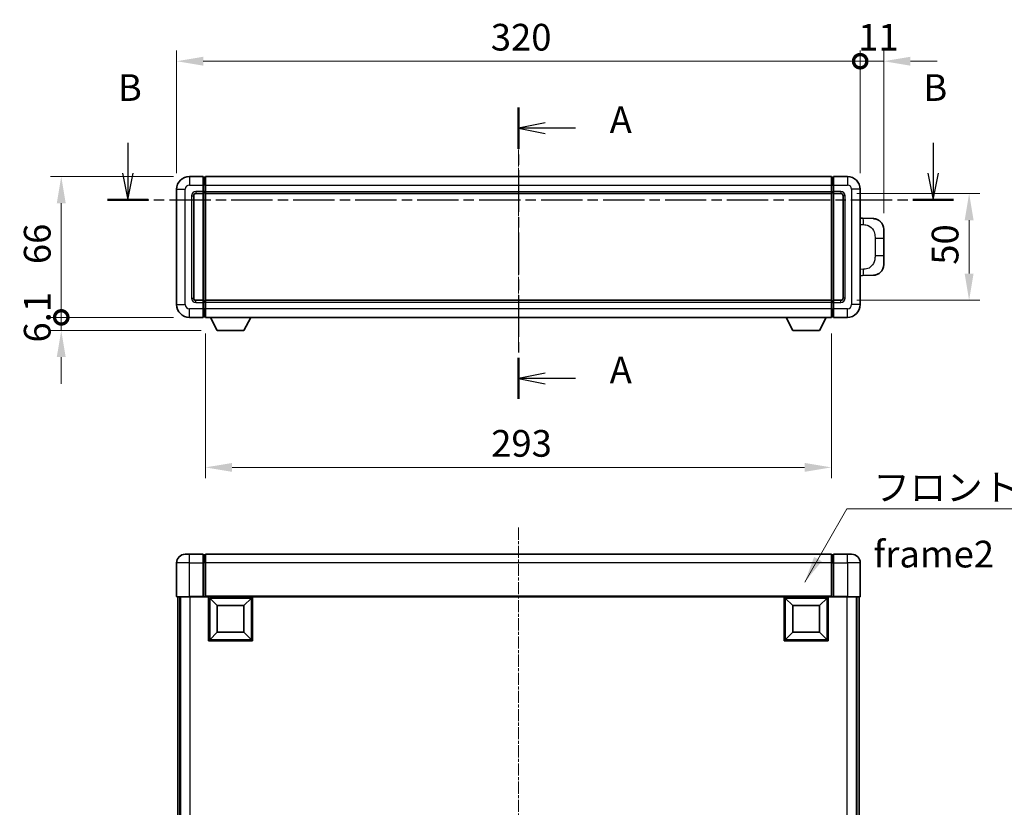
# Model space of a CAD drawing. Units: millimetres. Extents: x 4 to 10435, y 3 to 1408.
# Drawn here: x 2117 to 2578, y 405 to 774 of the extents above; entities that cross this region are included whole.
import ezdxf

# ---------------------------------------------------------------- set-up
doc = ezdxf.new("R2010")
doc.units = ezdxf.units.MM
doc.linetypes.add('CHAIN', pattern=[0.3543, 0.2362, -0.0295, 0.0591, -0.0295])
doc.layers.add('Centerline (ISO)', color=7, linetype='Continuous', lineweight=18, true_color=0x80ffff)
for name, color, linetype, lineweight in [('Dimension (ISO)', 7, 'Continuous', 18), ('Dimension (ISO) @ 1', 7, 'Continuous', 18), ('Section Line (ISO)', 7, 'CHAIN', 25), ('Symbol (ISO)', 7, 'Continuous', 18), ('Symbol (ISO) @ 1', 7, 'Continuous', 18), ('Visible (ISO)', 7, 'Continuous', 35), ('Visible Narrow (ISO)', 7, 'Continuous', 25)]:
    doc.layers.add(name, color=color, linetype=linetype, lineweight=lineweight)
doc.styles.add('Note Text (TK)', font='MS PGothic.ttf')
doc.dimstyles.new('Default - Method 1b (TK)', dxfattribs={"dimscale": 4, "dimtxt": 2.5, "dimasz": 2.5, "dimexe": 1, "dimexo": 1.5, "dimgap": 1, "dimtad": 1, "dimtoh": 1, "dimrnd": 1e-08, "dimdsep": 46, "dimtxsty": 'Note Text (TK)', "dimcen": 0.09, "dimdle": 5, "dimclrd": 100, "dimclre": 100, "dimclrt": 7, "dimadec": 1, "dimazin": 1, "dimtfac": 1, "dimtmove": 0, "dimatfit": 3, "dimfxl": 0, "dimtolj": 1, "dimlwd": -1, "dimlwe": -1, "dimarcsym": 0})
doc.dimstyles.new('Default - Method 1b (TK)$7', dxfattribs={"dimscale": 4, "dimtxt": 2.5, "dimasz": 2.5, "dimexe": 1, "dimexo": 1.5, "dimgap": 1, "dimtad": 1, "dimtoh": 1, "dimrnd": 1e-08, "dimdsep": 46, "dimtxsty": 'Note Text (TK)', "dimcen": 0.09, "dimdle": 5, "dimclrd": 256, "dimclre": 100, "dimclrt": 7, "dimadec": 1, "dimazin": 1, "dimtfac": 1, "dimtmove": 0, "dimatfit": 3, "dimfxl": 0, "dimtolj": 1, "dimlwd": -1, "dimlwe": -1, "dimarcsym": 0})

# ---------------------------------------------------------------- blocks, each defined once
blk = doc.blocks.new('2dTransSection0')
at = {"layer": 'Section Line (ISO)', "linetype": 'CHAIN', "ltscale": 16.543163}
blk.add_line((168.98, 153.979), (168.98, 126.673), dxfattribs=at)
at = {"layer": 'Section Line (ISO)', "linetype": 'Continuous', "lineweight": 50}
for p, q in [((168.98, 153.979), (168.98, 150.118)), ((168.98, 130.534), (168.98, 126.673))]:
    blk.add_line(p, q, dxfattribs=at)
at = {"layer": 'Section Line (ISO)', "linetype": 'Continuous'}
for p, q in [((171.48, 152.548), (168.98, 152.048)), ((171.48, 152.048), (168.98, 152.048)), ((168.98, 152.048), (171.48, 151.548)), ((174.34, 152.048), (171.48, 152.048)), ((171.48, 129.103), (168.98, 128.603)), ((171.48, 128.603), (168.98, 128.603)), ((168.98, 128.603), (171.48, 128.103)), ((174.34, 128.603), (171.48, 128.603))]:
    blk.add_line(p, q, dxfattribs=at)
at = {"layer": 'Section Line (ISO)', "char_height": 2.5, "attachment_point": 7, "style": 'Note Text (TK)'}
for insert in [(177.528, 150.806), (177.528, 127.361)]:
    blk.add_mtext('A', dxfattribs=dict(at, insert=insert))
blk = doc.blocks.new('2dTransSection1')
at = {"layer": 'Section Line (ISO)', "linetype": 'Continuous'}
for p, q in [((132.403, 150.668), (132.403, 147.819)), ((207.811, 150.668), (207.811, 147.819)), ((131.903, 147.819), (132.403, 145.319)), ((132.403, 147.819), (132.403, 145.319)), ((132.403, 145.319), (132.903, 147.819)), ((207.311, 147.819), (207.811, 145.319)), ((207.811, 147.819), (207.811, 145.319)), ((207.811, 145.319), (208.311, 147.819))]:
    blk.add_line(p, q, dxfattribs=at)
at = {"layer": 'Section Line (ISO)', "linetype": 'CHAIN', "ltscale": 16.372087}
blk.add_line((130.503, 145.319), (209.712, 145.319), dxfattribs=at)
at = {"layer": 'Section Line (ISO)', "linetype": 'Continuous', "lineweight": 50}
for p, q in [((130.503, 145.319), (134.303, 145.319)), ((205.911, 145.319), (209.712, 145.319))]:
    blk.add_line(p, q, dxfattribs=at)
at = {"layer": 'Section Line (ISO)', "char_height": 2.5, "attachment_point": 7, "style": 'Note Text (TK)'}
for insert in [(131.484, 153.819), (206.892, 153.819)]:
    blk.add_mtext('B', dxfattribs=dict(at, insert=insert))
blk = doc.blocks.new('_DotSmall')
at = {"color": 0, "linetype": 'ByBlock', "const_width": 0.5}
blk.add_lwpolyline([(-0.0625, 0, 1), (0.0625, 0, 1)], format="xyb", close=True, dxfattribs=at)
blk = doc.blocks.new('*D107')
at = {"layer": 'Defpoints', "color": 0, "transparency": 16777216}
for p in [(2510.18, 754.54), (2190.18, 694.54), (2510.18, 694.54)]:
    blk.add_point(p, dxfattribs=at)
at = {"layer": 'Dimension (ISO)', "color": 100, "transparency": 16777216}
for p, q in [((2190.18, 702.04), (2190.18, 759.54)), ((2510.18, 702.04), (2510.18, 759.54)), ((2202.68, 754.54), (2510.18, 754.54))]:
    blk.add_line(p, q, dxfattribs=at)
blk.add_solid([(2202.68, 756.63), (2202.68, 752.46), (2190.18, 754.54)], dxfattribs=at)
at = {"layer": 'Dimension (ISO)', "color": 100, "transparency": 16777216, "xscale": 12.5, "yscale": 12.5, "zscale": 12.5}
blk.add_blockref('_DotSmall', (2510.18, 754.54), dxfattribs=at)
at = {"layer": 'Dimension (ISO)', "color": 7, "transparency": 16777216, "insert": (2337.27, 765.79), "char_height": 12.5, "attachment_point": 4, "style": 'Note Text (TK)'}
blk.add_mtext('\\A1;320', dxfattribs=at)
blk = doc.blocks.new('*D108')
at = {"layer": 'Defpoints', "color": 0, "transparency": 16777216}
for p in [(2521.18, 754.54), (2510.18, 694.54), (2521.18, 675.81)]:
    blk.add_point(p, dxfattribs=at)
at = {"layer": 'Dimension (ISO)', "color": 100, "transparency": 16777216}
for p, q in [((2510.18, 702.04), (2510.18, 759.54)), ((2521.18, 683.31), (2521.18, 759.54)), ((2510.18, 754.54), (2497.68, 754.54)), ((2510.18, 754.54), (2521.18, 754.54)), ((2533.68, 754.54), (2546.18, 754.54))]:
    blk.add_line(p, q, dxfattribs=at)
blk.add_solid([(2533.68, 756.63), (2533.68, 752.46), (2521.18, 754.54)], dxfattribs=at)
at = {"layer": 'Dimension (ISO)', "color": 100, "transparency": 16777216, "xscale": 12.5, "yscale": 12.5, "zscale": 12.5}
blk.add_blockref('_DotSmall', (2510.18, 754.54), dxfattribs=at)
at = {"layer": 'Dimension (ISO)', "color": 7, "transparency": 16777216, "insert": (2509.25, 765.79), "char_height": 12.5, "attachment_point": 4, "style": 'Note Text (TK)'}
blk.add_mtext('\\A1;11', dxfattribs=at)
blk = doc.blocks.new('*D76')
at = {"layer": 'Defpoints', "color": 0, "transparency": 16777216}
for p in [(2136.18, 700.54), (2196.18, 700.54), (2196.18, 634.54)]:
    blk.add_point(p, dxfattribs=at)
at = {"layer": 'Dimension (ISO)', "color": 100, "transparency": 16777216}
for p, q in [((2188.68, 700.54), (2131.18, 700.54)), ((2136.18, 634.54), (2136.18, 688.04)), ((2188.68, 634.54), (2131.18, 634.54))]:
    blk.add_line(p, q, dxfattribs=at)
blk.add_solid([(2134.09, 688.04), (2138.26, 688.04), (2136.18, 700.54)], dxfattribs=at)
at = {"layer": 'Dimension (ISO)', "color": 100, "transparency": 16777216, "xscale": 12.5, "yscale": 12.5, "zscale": 12.5, "rotation": 270}
blk.add_blockref('_DotSmall', (2136.18, 634.54), dxfattribs=at)
at = {"layer": 'Dimension (ISO)', "color": 7, "transparency": 16777216, "insert": (2124.93, 659.5), "char_height": 12.5, "attachment_point": 4, "rotation": 90, "style": 'Note Text (TK)'}
blk.add_mtext('\\A1;66', dxfattribs=at)
blk = doc.blocks.new('*D77')
at = {"layer": 'Defpoints', "color": 0, "transparency": 16777216}
for p in [(2136.18, 634.54), (2196.18, 634.54), (2209.23, 628.44)]:
    blk.add_point(p, dxfattribs=at)
at = {"layer": 'Dimension (ISO)', "color": 100, "transparency": 16777216}
for p, q in [((2136.18, 634.54), (2136.18, 647.04)), ((2188.68, 634.54), (2131.18, 634.54)), ((2136.18, 628.44), (2136.18, 634.54)), ((2201.73, 628.44), (2131.18, 628.44)), ((2136.18, 615.94), (2136.18, 603.44))]:
    blk.add_line(p, q, dxfattribs=at)
blk.add_solid([(2134.09, 615.94), (2138.26, 615.94), (2136.18, 628.44)], dxfattribs=at)
at = {"layer": 'Dimension (ISO)', "color": 100, "transparency": 16777216, "xscale": 12.5, "yscale": 12.5, "zscale": 12.5, "rotation": 270}
blk.add_blockref('_DotSmall', (2136.18, 634.54), dxfattribs=at)
at = {"layer": 'Dimension (ISO)', "color": 7, "transparency": 16777216, "insert": (2124.93, 622.76), "char_height": 12.5, "attachment_point": 4, "rotation": 90, "style": 'Note Text (TK)'}
blk.add_mtext('\\A1;6.1', dxfattribs=at)
blk = doc.blocks.new('*D84')
at = {"layer": 'Defpoints', "color": 0, "transparency": 16777216}
for p in [(2203.68, 634.54), (2496.68, 634.54), (2203.68, 564.27)]:
    blk.add_point(p, dxfattribs=at)
at = {"layer": 'Dimension (ISO)', "color": 100, "transparency": 16777216}
for p, q in [((2203.68, 627.04), (2203.68, 559.27)), ((2496.68, 627.04), (2496.68, 559.27)), ((2484.18, 564.27), (2216.18, 564.27))]:
    blk.add_line(p, q, dxfattribs=at)
for points in [[(2216.18, 566.35), (2216.18, 562.19), (2203.68, 564.27)], [(2484.18, 566.35), (2484.18, 562.19), (2496.68, 564.27)]]:
    blk.add_solid(points, dxfattribs=at)
at = {"layer": 'Dimension (ISO)', "color": 7, "transparency": 16777216, "insert": (2337.46, 575.52), "char_height": 12.5, "attachment_point": 4, "style": 'Note Text (TK)'}
blk.add_mtext('\\A1;293', dxfattribs=at)
blk = doc.blocks.new('*D85')
at = {"layer": 'Defpoints', "color": 0, "transparency": 16777216}
for p in [(2501.18, 692.54), (2501.18, 642.54), (2561.18, 642.54)]:
    blk.add_point(p, dxfattribs=at)
at = {"layer": 'Dimension (ISO)', "color": 100, "transparency": 16777216}
for p, q in [((2508.68, 692.54), (2566.18, 692.54)), ((2561.18, 680.04), (2561.18, 655.04)), ((2508.68, 642.54), (2566.18, 642.54))]:
    blk.add_line(p, q, dxfattribs=at)
for points in [[(2559.09, 680.04), (2563.26, 680.04), (2561.18, 692.54)], [(2559.09, 655.04), (2563.26, 655.04), (2561.18, 642.54)]]:
    blk.add_solid(points, dxfattribs=at)
at = {"layer": 'Dimension (ISO)', "color": 7, "transparency": 16777216, "insert": (2549.93, 659.23), "char_height": 12.5, "attachment_point": 4, "rotation": 90, "style": 'Note Text (TK)'}
blk.add_mtext('\\A1;50', dxfattribs=at)

msp = doc.modelspace()

# ---------------------------------------------------------------- linework, layer by layer
at = {"layer": 'Centerline (ISO)', "linetype": 'CHAIN', "ltscale": 23.990969}
for p, q in [((2350.1776, 713.0442), (2350.1776, 622.0442)), ((2350.1776, 536.0758), (2350.1776, 72.0758))]:
    msp.add_line(p, q, dxfattribs=at)
at = {"layer": 'Visible (ISO)'}
for p, q in [((2202.6776, 700.5442), (2196.1776, 700.5442)), ((2202.6776, 700.5442), (2202.6776, 696.5442)), ((2203.4276, 700.2442), (2202.6776, 700.2442)), ((2202.6776, 693.5442), (2202.6776, 696.5442)), ((2203.6776, 700.5442), (2496.6776, 700.5442)), ((2203.6776, 696.5442), (2203.6776, 700.5442)), ((2203.6776, 696.5442), (2203.6776, 693.5442)), ((2496.6776, 700.5442), (2496.6776, 696.5442)), ((2496.6776, 693.5442), (2496.6776, 696.5442)), ((2496.9276, 700.2442), (2497.6776, 700.2442)), ((2497.6776, 696.5442), (2497.6776, 700.5442)), ((2504.1776, 700.5442), (2497.6776, 700.5442)), ((2497.6776, 696.5442), (2497.6776, 693.5442)), ((2190.1776, 694.5442), (2190.1776, 640.5442)), ((2198.1776, 643.5442), (2198.1776, 691.5442)), ((2199.1776, 692.5442), (2202.6776, 692.5442)), ((2202.6776, 693.5442), (2202.6776, 692.5442)), ((2203.4276, 692.8442), (2202.6776, 692.8442)), ((2202.6776, 642.5442), (2202.6776, 692.5442)), ((2203.6776, 692.5442), (2203.6776, 693.5442)), ((2203.6776, 692.5442), (2496.6776, 692.5442)), ((2203.6776, 642.5442), (2203.6776, 692.5442)), ((2496.6776, 693.5442), (2496.6776, 692.5442)), ((2496.6776, 692.5442), (2496.6776, 642.5442)), ((2496.9276, 692.8442), (2497.6776, 692.8442)), ((2497.6776, 692.5442), (2497.6776, 693.5442)), ((2497.6776, 692.5442), (2497.6776, 642.5442)), ((2497.6776, 692.5442), (2501.1776, 692.5442)), ((2502.1776, 691.5442), (2502.1776, 643.5442)), ((2510.1776, 640.5442), (2510.1776, 694.5442)), ((2511.3051, 680.9873), (2510.1776, 681.0267)), ((2516.3521, 680.8111), (2511.3051, 680.9873)), ((2521.1776, 675.8141), (2521.1776, 671.6815)), ((2521.1776, 663.4068), (2521.1776, 671.6815)), ((2521.1776, 663.4068), (2521.1776, 659.2742)), ((2510.1776, 654.0616), (2511.3051, 654.101)), ((2511.3051, 654.101), (2516.3521, 654.2773)), ((2202.6776, 642.5442), (2199.1776, 642.5442)), ((2202.6776, 642.5442), (2202.6776, 641.5442)), ((2203.4276, 642.2442), (2202.6776, 642.2442)), ((2202.6776, 638.5442), (2202.6776, 641.5442)), ((2496.6776, 642.5442), (2203.6776, 642.5442)), ((2203.6776, 641.5442), (2203.6776, 642.5442)), ((2203.6776, 641.5442), (2203.6776, 638.5442)), ((2496.6776, 642.5442), (2496.6776, 641.5442)), ((2496.6776, 638.5442), (2496.6776, 641.5442)), ((2496.9276, 642.2442), (2497.6776, 642.2442)), ((2497.6776, 641.5442), (2497.6776, 642.5442)), ((2501.1776, 642.5442), (2497.6776, 642.5442)), ((2497.6776, 641.5442), (2497.6776, 638.5442)), ((2202.6776, 638.5442), (2202.6776, 634.5442)), ((2203.6776, 634.5442), (2203.6776, 638.5442)), ((2496.6776, 638.5442), (2496.6776, 634.5442)), ((2497.6776, 634.5442), (2497.6776, 638.5442)), ((2196.1776, 634.5442), (2202.6776, 634.5442)), ((2203.4276, 634.8442), (2202.6776, 634.8442)), ((2496.6776, 634.5442), (2203.6776, 634.5442)), ((2209.2276, 628.4442), (2206.0892, 634.5442)), ((2221.7276, 628.4442), (2224.866, 634.5442)), ((2478.6276, 628.4442), (2475.4892, 634.5442)), ((2491.1276, 628.4442), (2494.266, 634.5442)), ((2496.9276, 634.8442), (2497.6776, 634.8442)), ((2497.6776, 634.5442), (2504.1776, 634.5442)), ((2209.2276, 628.4442), (2221.7276, 628.4442)), ((2478.6276, 628.4442), (2491.1276, 628.4442)), ((2194.1776, 523.5758), (2196.1776, 523.5758)), ((2202.6776, 523.5758), (2196.1776, 523.5758)), ((2202.6776, 523.5758), (2202.6776, 519.5758)), ((2203.4276, 523.2758), (2202.6776, 523.2758)), ((2496.6776, 523.5758), (2203.6776, 523.5758)), ((2203.6776, 519.5758), (2203.6776, 523.5758)), ((2496.6776, 523.5758), (2496.6776, 519.5758)), ((2496.9276, 523.2758), (2497.6776, 523.2758)), ((2497.6776, 519.5758), (2497.6776, 523.5758)), ((2504.1776, 523.5758), (2497.6776, 523.5758)), ((2504.1776, 523.5758), (2506.1776, 523.5758)), ((2190.1776, 519.5758), (2190.1776, 503.8258)), ((2202.6776, 503.8258), (2202.6776, 519.5758)), ((2203.6776, 519.5758), (2203.6776, 503.8758)), ((2496.6776, 503.8758), (2496.6776, 519.5758)), ((2497.6776, 519.5758), (2497.6776, 503.8258)), ((2510.1776, 503.8258), (2510.1776, 519.5758)), ((2196.1776, 503.5758), (2190.4276, 503.5758)), ((2190.6776, 503.5758), (2190.6776, 86.0758)), ((2191.6776, 503.5758), (2191.6776, 86.0758)), ((2191.9276, 503.5758), (2191.9276, 86.0758)), ((2196.1776, 503.5758), (2202.6776, 503.5758)), ((2202.6776, 503.8258), (2202.6776, 503.5758)), ((2203.4276, 503.5758), (2202.6776, 503.5758)), ((2203.6776, 503.5758), (2203.4276, 503.5758)), ((2203.6776, 503.5758), (2203.6776, 503.8758)), ((2496.6776, 503.5758), (2203.6776, 503.5758)), ((2205.1776, 482.9758), (2205.1776, 503.5758)), ((2209.2276, 499.5258), (2205.6776, 503.0758)), ((2205.6776, 483.4758), (2205.6776, 503.0758)), ((2205.6776, 503.0758), (2225.2776, 503.0758)), ((2221.7276, 499.5258), (2225.2776, 503.0758)), ((2225.2776, 503.0758), (2225.2776, 483.4758)), ((2225.7776, 503.5758), (2225.7776, 482.9758)), ((2474.5776, 482.9758), (2474.5776, 503.5758)), ((2478.6276, 499.5258), (2475.0776, 503.0758)), ((2475.0776, 483.4758), (2475.0776, 503.0758)), ((2475.0776, 503.0758), (2494.6776, 503.0758)), ((2491.1276, 499.5258), (2494.6776, 503.0758)), ((2494.6776, 503.0758), (2494.6776, 483.4758)), ((2495.1776, 503.5758), (2495.1776, 482.9758)), ((2496.6776, 503.8758), (2496.6776, 503.5758)), ((2496.9276, 503.5758), (2496.6776, 503.5758)), ((2497.6776, 503.5758), (2496.9276, 503.5758)), ((2497.6776, 503.5758), (2497.6776, 503.8258)), ((2497.6776, 503.5758), (2504.1776, 503.5758)), ((2509.9276, 503.5758), (2504.1776, 503.5758)), ((2508.4276, 503.5758), (2508.4276, 86.0758)), ((2508.6776, 503.5758), (2508.6776, 86.0758)), ((2509.6776, 503.5758), (2509.6776, 86.0758)), ((2209.2276, 487.0258), (2209.2276, 499.5258)), ((2209.2276, 499.5258), (2221.7276, 499.5258)), ((2221.7276, 499.5258), (2221.7276, 487.0258)), ((2478.6276, 487.0258), (2478.6276, 499.5258)), ((2478.6276, 499.5258), (2491.1276, 499.5258)), ((2491.1276, 499.5258), (2491.1276, 487.0258)), ((2209.2276, 487.0258), (2205.6776, 483.4758)), ((2221.7276, 487.0258), (2209.2276, 487.0258)), ((2221.7276, 487.0258), (2225.2776, 483.4758)), ((2478.6276, 487.0258), (2475.0776, 483.4758)), ((2491.1276, 487.0258), (2478.6276, 487.0258)), ((2491.1276, 487.0258), (2494.6776, 483.4758)), ((2225.7776, 482.9758), (2205.1776, 482.9758)), ((2225.2776, 483.4758), (2205.6776, 483.4758)), ((2495.1776, 482.9758), (2474.5776, 482.9758)), ((2494.6776, 483.4758), (2475.0776, 483.4758))]:
    msp.add_line(p, q, dxfattribs=at)
for centre, radius, start, end in [((2196.1776, 694.5442), 6, 90, 180), ((2203.4276, 699.9942), 0.25, 0, 90), ((2496.9276, 699.9942), 0.25, 90, 180), ((2504.1776, 694.5442), 6, 0, 90), ((2199.1776, 691.5442), 1, 90, 180), ((2203.4276, 693.0942), 0.25, 270, 0), ((2496.9276, 693.0942), 0.25, 180, 270), ((2501.1776, 691.5442), 1, 0, 90), ((2516.1776, 675.8141), 5, 0, 47.002979), ((2516.1776, 659.2742), 5, 312.997021, 0), ((2199.1776, 643.5442), 1, 180, 270), ((2203.4276, 641.9942), 0.25, 0, 90), ((2496.9276, 641.9942), 0.25, 90, 180), ((2501.1776, 643.5442), 1, 270, 0), ((2196.1776, 640.5442), 6, 180, 270), ((2504.1776, 640.5442), 6, 270, 0), ((2203.4276, 635.0942), 0.25, 270, 0), ((2496.9276, 635.0942), 0.25, 180, 270), ((2194.1776, 519.5758), 4, 90, 180), ((2203.4276, 523.0258), 0.25, 0, 90), ((2496.9276, 523.0258), 0.25, 90, 180), ((2506.1776, 519.5758), 4, 0, 90), ((2190.4276, 503.8258), 0.25, 180, 270), ((2509.9276, 503.8258), 0.25, 270, 0)]:
    msp.add_arc(centre, radius, start, end, dxfattribs=at)
for points, knots in [([(2516.3521, 680.8111), (2516.6078, 680.8022), (2516.8653, 680.7733), (2517.2939, 680.6913), (2517.4692, 680.6479), (2517.6996, 680.5773), (2517.7569, 680.5586), (2518.0322, 680.4633), (2518.2477, 680.3716), (2518.6232, 680.1795), (2518.7869, 680.0835), (2519.0595, 679.9025), (2519.1728, 679.8201), (2519.3347, 679.6921), (2519.3883, 679.6477), (2519.4654, 679.5813), (2519.4908, 679.559), (2519.5401, 679.5148), (2519.5636, 679.4933), (2519.5874, 679.4711)], [0, 0, 0, 0, 0.078120947, 0.078120947, 0.13297333, 0.13297333, 0.151232575, 0.151232575, 0.221140313, 0.221140313, 0.277761151, 0.277761151, 0.320245644, 0.320245644, 0.342263645, 0.342263645, 0.35346824, 0.35346824, 0.364744749, 0.364744749, 0.364744749, 0.364744749]), ([(2519.5874, 655.6173), (2519.5666, 655.5978), (2519.5461, 655.5791), (2519.5027, 655.5399), (2519.4802, 655.52), (2519.4117, 655.4605), (2519.3636, 655.4202), (2519.2189, 655.3036), (2519.1173, 655.2276), (2518.8738, 655.06), (2518.7282, 654.9702), (2518.3681, 654.773), (2518.1472, 654.6722), (2517.6664, 654.493), (2517.4024, 654.4189), (2516.8781, 654.3166), (2516.6142, 654.2864), (2516.3521, 654.2773)], [0, 0, 0, 0, 0.010414368, 0.010414368, 0.020739711, 0.020739711, 0.040939644, 0.040939644, 0.079734413, 0.079734413, 0.130964325, 0.130964325, 0.203039647, 0.203039647, 0.286099518, 0.286099518, 0.36662243, 0.36662243, 0.36662243, 0.36662243])]:
    msp.add_open_spline(points, degree=3, knots=knots, dxfattribs=at)
at = {"layer": 'Visible Narrow (ISO)'}
for p, q in [((2196.1776, 700.5442), (2196.1776, 696.5442)), ((2196.1776, 696.5442), (2202.6776, 696.5442)), ((2203.4276, 696.5442), (2202.6776, 696.5442)), ((2203.4276, 696.5442), (2203.4276, 700.2442)), ((2203.6776, 696.5442), (2203.4276, 696.5442)), ((2203.4276, 696.5442), (2203.4276, 693.5442)), ((2203.6776, 696.5442), (2496.6776, 696.5442)), ((2496.6776, 696.5442), (2496.9276, 696.5442)), ((2496.9276, 700.2442), (2496.9276, 696.5442)), ((2496.9276, 693.5442), (2496.9276, 696.5442)), ((2496.9276, 696.5442), (2497.6776, 696.5442)), ((2497.6776, 696.5442), (2504.1776, 696.5442)), ((2504.1776, 700.5442), (2504.1776, 696.5442)), ((2190.1776, 694.5442), (2194.1776, 694.5442)), ((2194.1776, 640.5442), (2194.1776, 694.5442)), ((2197.1776, 691.5442), (2197.1776, 643.5442)), ((2197.1776, 691.5442), (2198.1776, 691.5442)), ((2202.6776, 693.5442), (2199.1776, 693.5442)), ((2199.1776, 693.5442), (2199.1776, 692.5442)), ((2203.4276, 693.5442), (2202.6776, 693.5442)), ((2203.6776, 693.5442), (2203.4276, 693.5442)), ((2203.4276, 692.8442), (2203.4276, 693.5442)), ((2203.4276, 692.8442), (2203.4276, 642.2442)), ((2203.6776, 693.5442), (2496.6776, 693.5442)), ((2496.6776, 693.5442), (2496.9276, 693.5442)), ((2496.9276, 693.5442), (2496.9276, 692.8442)), ((2496.9276, 693.5442), (2497.6776, 693.5442)), ((2496.9276, 642.2442), (2496.9276, 692.8442)), ((2501.1776, 693.5442), (2497.6776, 693.5442)), ((2501.1776, 693.5442), (2501.1776, 692.5442)), ((2503.1776, 691.5442), (2502.1776, 691.5442)), ((2503.1776, 643.5442), (2503.1776, 691.5442)), ((2506.1776, 694.5442), (2506.1776, 640.5442)), ((2510.1776, 694.5442), (2506.1776, 694.5442)), ((2510.1776, 678.0449), (2511.7728, 677.9892)), ((2517.1317, 671.6815), (2521.1776, 671.6815)), ((2517.1317, 671.6815), (2517.1317, 663.4068)), ((2521.1776, 663.4068), (2517.1317, 663.4068)), ((2511.7728, 657.0992), (2510.1776, 657.0435)), ((2197.1776, 643.5442), (2198.1776, 643.5442)), ((2199.1776, 641.5442), (2199.1776, 642.5442)), ((2199.1776, 641.5442), (2202.6776, 641.5442)), ((2203.4276, 641.5442), (2202.6776, 641.5442)), ((2203.4276, 641.5442), (2203.4276, 642.2442)), ((2203.6776, 641.5442), (2203.4276, 641.5442)), ((2203.4276, 641.5442), (2203.4276, 638.5442)), ((2496.6776, 641.5442), (2203.6776, 641.5442)), ((2496.6776, 641.5442), (2496.9276, 641.5442)), ((2496.9276, 642.2442), (2496.9276, 641.5442)), ((2496.9276, 638.5442), (2496.9276, 641.5442)), ((2496.9276, 641.5442), (2497.6776, 641.5442)), ((2497.6776, 641.5442), (2501.1776, 641.5442)), ((2501.1776, 641.5442), (2501.1776, 642.5442)), ((2503.1776, 643.5442), (2502.1776, 643.5442)), ((2190.1776, 640.5442), (2194.1776, 640.5442)), ((2202.6776, 638.5442), (2196.1776, 638.5442)), ((2196.1776, 634.5442), (2196.1776, 638.5442)), ((2203.4276, 638.5442), (2202.6776, 638.5442)), ((2203.6776, 638.5442), (2203.4276, 638.5442)), ((2203.4276, 634.8442), (2203.4276, 638.5442)), ((2496.6776, 638.5442), (2203.6776, 638.5442)), ((2496.6776, 638.5442), (2496.9276, 638.5442)), ((2496.9276, 638.5442), (2496.9276, 634.8442)), ((2496.9276, 638.5442), (2497.6776, 638.5442)), ((2504.1776, 638.5442), (2497.6776, 638.5442)), ((2504.1776, 634.5442), (2504.1776, 638.5442)), ((2510.1776, 640.5442), (2506.1776, 640.5442)), ((2196.1776, 519.5758), (2196.1776, 523.5758)), ((2203.4276, 519.5758), (2203.4276, 523.2758)), ((2496.9276, 523.2758), (2496.9276, 519.5758)), ((2504.1776, 519.5758), (2504.1776, 523.5758)), ((2196.1776, 519.5758), (2190.1776, 519.5758)), ((2196.1776, 519.5758), (2202.6776, 519.5758)), ((2196.1776, 503.8258), (2196.1776, 519.5758)), ((2203.4276, 519.5758), (2202.6776, 519.5758)), ((2203.6776, 519.5758), (2203.4276, 519.5758)), ((2203.4276, 519.5758), (2203.4276, 503.5758)), ((2496.6776, 519.5758), (2203.6776, 519.5758)), ((2496.6776, 519.5758), (2496.9276, 519.5758)), ((2496.9276, 519.5758), (2497.6776, 519.5758)), ((2496.9276, 503.5758), (2496.9276, 519.5758)), ((2497.6776, 519.5758), (2504.1776, 519.5758)), ((2510.1776, 519.5758), (2504.1776, 519.5758)), ((2504.1776, 519.5758), (2504.1776, 503.8258)), ((2190.1776, 503.8258), (2196.1776, 503.8258)), ((2196.1776, 503.8258), (2196.1776, 503.5758)), ((2202.6776, 503.8258), (2196.1776, 503.8258)), ((2196.4276, 503.5758), (2196.4276, 86.0758)), ((2496.6776, 503.8758), (2203.6776, 503.8758)), ((2504.1776, 503.8258), (2497.6776, 503.8258)), ((2503.9276, 503.5758), (2503.9276, 86.0758)), ((2504.1776, 503.8258), (2504.1776, 503.5758)), ((2504.1776, 503.8258), (2510.1776, 503.8258))]:
    msp.add_line(p, q, dxfattribs=at)
for centre, start, end in [((2196.1776, 694.5442), 90, 180), ((2504.1776, 694.5442), 0, 90), ((2199.1776, 691.5442), 90, 180), ((2501.1776, 691.5442), 0, 90), ((2199.1776, 643.5442), 180, 270), ((2501.1776, 643.5442), 270, 0), ((2196.1776, 640.5442), 180, 270), ((2504.1776, 640.5442), 270, 0)]:
    msp.add_arc(centre, 2, start, end, dxfattribs=at)
for centre, major_axis, start_param, end_param in [((2511.2004, 677.9892), (0.1047, 2.9982), 4.71904817, 6.28318531), ((2511.2004, 657.0992), (0.1047, -2.9982), 0, 1.56413714)]:
    msp.add_ellipse(centre, major_axis=major_axis, ratio=0.19069699, start_param=start_param, end_param=end_param, dxfattribs=at)
for points, knots in [([(2511.7728, 677.9892), (2512.4798, 677.9645), (2513.2502, 677.901), (2513.989, 677.5762), (2514.9551, 677.1514), (2515.8514, 676.2853), (2516.4016, 675.2332), (2516.8221, 674.4291), (2517.0364, 673.5381), (2517.1008, 672.7332), (2517.1303, 672.3643), (2517.1317, 672.0117), (2517.1317, 671.6815)], [0, 0, 0, 0, 0.26559079, 0.26559079, 0.26559079, 0.61290113, 0.61290113, 0.61290113, 0.8783338, 0.8783338, 0.8783338, 1, 1, 1, 1]), ([(2517.1317, 663.4068), (2517.1317, 662.8104), (2517.1187, 662.1411), (2516.9683, 661.4381), (2516.7392, 660.3669), (2516.1914, 659.2723), (2515.3972, 658.4835), (2514.7286, 657.8193), (2513.9224, 657.4049), (2513.1245, 657.2348), (2512.6627, 657.1363), (2512.2072, 657.1144), (2511.7728, 657.0992)], [0, 0, 0, 0, 0.21983104, 0.21983104, 0.21983104, 0.55477785, 0.55477785, 0.55477785, 0.83679083, 0.83679083, 0.83679083, 1, 1, 1, 1])]:
    msp.add_open_spline(points, degree=3, knots=knots, dxfattribs=at)

# ---------------------------------------------------------------- block references
at = {"layer": 'Section Line (ISO)', "xscale": 5, "yscale": 5, "zscale": 5}
for name in ['2dTransSection1', '2dTransSection0']:
    msp.add_blockref(name, (1505.2758, -37.0489), dxfattribs=at)

# ---------------------------------------------------------------- texts
at = {"layer": 'Symbol (ISO)', "color": 7, "insert": (2516.3613, 561.1647), "char_height": 12.5, "width": 258.406425, "attachment_point": 1, "line_spacing_factor": 1.5, "style": 'Note Text (TK)'}
msp.add_mtext('{\\fＭＳ Ｐゴシック|b0|i0;フロントフレーム2 / Front frame2}', dxfattribs=at)

# ---------------------------------------------------------------- dimensions: what is measured, and where the dimension line sits
at = {"layer": 'Dimension (ISO) @ 1', "color": 100, "true_color": 0x00ff3f}
for base, p1, p2, angle, override, picture, middle in [((2510.1776, 754.5442), (2190.1776, 694.5442), (2510.1776, 694.5442), 180, {"dimscale": 1, "dimtxt": 12.5, "dimasz": 12.5, "dimexe": 5, "dimexo": 7.5, "dimgap": 5, "dimtoh": 0, "dimdec": 2, "dimblk2": 'DotSmall', "dimsah": 1, "dimcen": 0.45, "dimdle": 0, "dimtol": 0, "dimlim": 0, "dimtp": 0, "dimtm": 0, "dimtdec": 2, "dimtix": 0, "dimtofl": 0, "dimtmove": 0, "dimatfit": 1}, '*D107', (2350.1276, 754.5442)), ((2521.1776, 754.5442), (2510.1776, 694.5442), (2521.1776, 675.8141), 180, {"dimscale": 1, "dimtxt": 12.5, "dimasz": 12.5, "dimexe": 5, "dimexo": 7.5, "dimgap": 5, "dimtoh": 0, "dimdec": 2, "dimblk1": 'DotSmall', "dimsah": 1, "dimcen": 0.45, "dimdle": 0, "dimtol": 0, "dimlim": 0, "dimtp": 0, "dimtm": 0, "dimtdec": 2, "dimtix": 0, "dimtofl": 1, "dimtmove": 0, "dimatfit": 1}, '*D108', (2515.6776, 754.5442)), ((2136.1776, 700.5442), (2196.1776, 634.5442), (2196.1776, 700.5442), 90, {"dimscale": 1, "dimtxt": 12.5, "dimasz": 12.5, "dimexe": 5, "dimexo": 7.5, "dimgap": 5, "dimtoh": 0, "dimdec": 2, "dimblk1": 'DotSmall', "dimsah": 1, "dimcen": 0.45, "dimdle": 0, "dimtol": 0, "dimlim": 0, "dimtp": 0, "dimtm": 0, "dimtdec": 2, "dimtix": 0, "dimtofl": 0, "dimtmove": 0, "dimatfit": 1}, '*D76', (2136.1776, 667.5942)), ((2561.1776, 642.5442), (2501.1776, 692.5442), (2501.1776, 642.5442), 270, {"dimscale": 1, "dimtxt": 12.5, "dimasz": 12.5, "dimexe": 5, "dimexo": 7.5, "dimgap": 5, "dimtoh": 0, "dimdec": 2, "dimcen": 0.45, "dimtol": 0, "dimlim": 0, "dimtp": 0, "dimtm": 0, "dimtdec": 2, "dimtix": 0, "dimtofl": 0, "dimtmove": 0, "dimatfit": 1}, '*D85', (2561.1776, 667.5442)), ((2136.1776, 634.5442), (2209.2276, 628.4442), (2196.1776, 634.5442), 90, {"dimscale": 1, "dimtxt": 12.5, "dimasz": 12.5, "dimexe": 5, "dimexo": 7.5, "dimgap": 5, "dimtoh": 0, "dimdec": 2, "dimblk2": 'DotSmall', "dimsah": 1, "dimcen": 0.45, "dimdle": 0, "dimtol": 0, "dimlim": 0, "dimtp": 0, "dimtm": 0, "dimtdec": 2, "dimtix": 0, "dimtofl": 1, "dimtmove": 0, "dimatfit": 1}, '*D77', (2136.1776, 631.4942)), ((2203.6776, 564.2713), (2496.6776, 634.5442), (2203.6776, 634.5442), 180, {"dimscale": 1, "dimtxt": 12.5, "dimasz": 12.5, "dimexe": 5, "dimexo": 7.5, "dimgap": 5, "dimtoh": 0, "dimdec": 2, "dimcen": 0.45, "dimtol": 0, "dimlim": 0, "dimtp": 0, "dimtm": 0, "dimtdec": 2, "dimtix": 0, "dimtofl": 0, "dimtmove": 0, "dimatfit": 1}, '*D84', (2350.1776, 564.2713))]:
    dim = msp.add_linear_dim(base=base, p1=p1, p2=p2, angle=angle, dimstyle='Default - Method 1b (TK)', override=override, dxfattribs=at)
    dim.commit()
    dim.dimension.update_dxf_attribs({"geometry": picture, "text_midpoint": middle, "dimtype": 128})

# ---------------------------------------------------------------- leaders
at = {"layer": 'Symbol (ISO) @ 1', "color": 100, "true_color": 0x00ff40, "annotation_type": 0, "has_hookline": 1, "hookline_direction": 0, "text_width": 249.2188}
msp.add_leader([(2484.2144, 510.4684), (2503.8613, 544.932), (2516.3613, 544.932)], dimstyle='Default - Method 1b (TK)$7', override={"dimscale": 1, "dimtxt": 12.5, "dimasz": 12.5, "dimgap": 0, "dimtad": 1}, dxfattribs=at)

doc.saveas('drawing.dxf')
